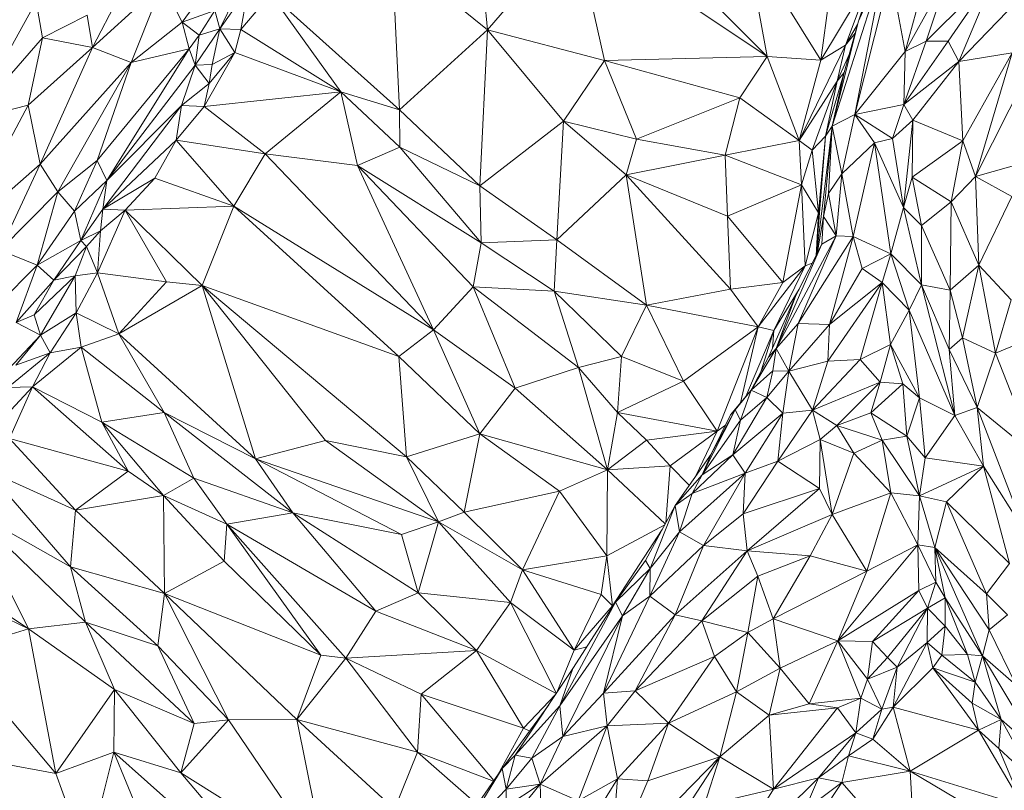
# Model space of a CAD drawing. Units: inches. Extents: x -846 to 2124, y -540 to 389.
# Drawn here: x 403 to 403, y 16 to 17 of the extents above; entities that cross this region are included whole.
import ezdxf

# ---------------------------------------------------------------- set-up
doc = ezdxf.new("R2010")
doc.units = ezdxf.units.IN
doc.header["$MEASUREMENT"] = 0
doc.layers.get('0').update_dxf_attribs({"lineweight": 9})

msp = doc.modelspace()

# ---------------------------------------------------------------- linework, layer by layer
at = {"color": 7, "linetype": 'Continuous', "lineweight": 18}
for p, q in [((403.28012, 16.55017), (403.18067, 16.65018)), ((403.10854, 16.5666), (403.10131, 16.63622)), ((403.16215, 16.6295), (403.10854, 16.5666)), ((403.18018, 16.54771), (403.16215, 16.6295)), ((403.28012, 16.55017), (403.16215, 16.6295)), ((403.31301, 16.54809), (403.3238, 16.6271)), ((403.36475, 16.55323), (403.38483, 16.62652)), ((403.31301, 16.54809), (403.26707, 16.62205)), ((403.28012, 16.55017), (403.26707, 16.62205)), ((403.04982, 16.61406), (403.05445, 16.51749)), ((403.10854, 16.5666), (403.04982, 16.61406)), ((403.352, 16.60743), (403.31995, 16.50745)), ((403.352, 16.60743), (403.33387, 16.5146)), ((403.33607, 16.57188), (403.352, 16.60743)), ((402.96209, 16.60397), (402.94411, 16.56727)), ((403.33387, 16.5146), (403.3558, 16.60137)), ((403.34651, 16.60243), (403.33607, 16.57188)), ((403.36475, 16.55323), (403.3558, 16.60137)), ((403.36475, 16.55323), (403.39193, 16.60225)), ((403.37764, 16.55958), (403.42145, 16.60348)), ((403.37764, 16.55958), (403.39193, 16.60225)), ((403.42145, 16.60348), (403.3911, 16.55976)), ((403.42145, 16.60348), (403.3978, 16.54715)), ((402.86597, 16.55585), (402.90906, 16.59488)), ((402.90906, 16.59488), (402.88973, 16.54648)), ((402.92096, 16.57126), (402.90906, 16.59488)), ((403.31301, 16.54809), (403.34445, 16.60033)), ((403.32814, 16.55722), (403.34445, 16.60033)), ((402.86597, 16.55585), (402.88546, 16.59345)), ((402.96138, 16.59176), (402.94411, 16.56727)), ((402.96138, 16.59176), (402.95714, 16.56676)), ((402.97542, 16.58843), (402.95714, 16.56676)), ((402.97542, 16.58843), (403.05445, 16.51749)), ((402.97542, 16.58843), (403.01852, 16.52848)), ((402.83149, 16.58402), (402.79112, 16.51119)), ((402.83538, 16.56163), (402.83149, 16.58402)), ((402.9328, 16.58772), (402.92096, 16.57126)), ((402.94117, 16.57844), (402.92096, 16.57126)), ((402.94117, 16.57844), (402.93143, 16.56337)), ((402.94411, 16.56727), (402.94117, 16.57844)), ((403.42753, 16.57815), (403.3978, 16.54715)), ((402.86277, 16.57572), (402.83538, 16.56163)), ((402.86597, 16.55585), (402.86277, 16.57572)), ((402.92096, 16.57126), (402.88973, 16.54648)), ((402.92096, 16.57126), (402.92533, 16.55487)), ((402.93143, 16.56337), (402.92096, 16.57126)), ((403.33607, 16.57188), (403.31995, 16.50745)), ((403.32727, 16.54047), (403.33607, 16.57188)), ((402.92898, 16.54502), (402.94411, 16.56727)), ((402.94411, 16.56727), (402.93143, 16.56337)), ((402.93956, 16.54524), (402.94411, 16.56727)), ((402.95339, 16.55275), (402.94411, 16.56727)), ((402.95714, 16.56676), (402.94411, 16.56727)), ((402.95339, 16.55275), (402.95714, 16.56676)), ((403.01852, 16.52848), (402.95714, 16.56676)), ((403.10854, 16.5666), (403.05445, 16.51749)), ((403.10854, 16.5666), (403.10379, 16.47085)), ((403.15503, 16.51065), (403.10854, 16.5666)), ((403.18018, 16.54771), (403.10854, 16.5666)), ((403.33554, 16.56998), (403.32814, 16.55722)), ((403.32814, 16.55722), (403.33404, 16.56463)), ((402.83538, 16.56163), (402.79112, 16.51119)), ((402.83538, 16.56163), (402.82661, 16.52041)), ((402.86597, 16.55585), (402.83538, 16.56163)), ((402.93143, 16.56337), (402.92533, 16.55487)), ((402.92898, 16.54502), (402.93143, 16.56337)), ((403.3911, 16.55976), (403.36389, 16.52071)), ((403.36389, 16.52071), (403.37764, 16.55958)), ((403.37764, 16.55958), (403.36475, 16.55323)), ((403.3911, 16.55976), (403.37764, 16.55958)), ((403.3911, 16.55976), (403.3978, 16.54715)), ((402.82661, 16.52041), (402.86597, 16.55585)), ((402.83392, 16.48419), (402.86597, 16.55585)), ((402.88973, 16.54648), (402.86597, 16.55585)), ((402.92533, 16.55487), (402.86895, 16.48632)), ((402.92533, 16.55487), (402.87472, 16.47414)), ((402.92533, 16.55487), (402.88973, 16.54648)), ((402.92898, 16.54502), (402.92533, 16.55487)), ((402.93451, 16.51949), (402.95339, 16.55275)), ((402.95339, 16.55275), (402.93759, 16.53364)), ((402.93956, 16.54524), (402.95339, 16.55275)), ((403.01852, 16.52848), (402.95339, 16.55275)), ((403.32814, 16.55722), (403.29968, 16.49863)), ((403.31301, 16.54809), (403.32814, 16.55722)), ((403.32304, 16.53519), (403.32814, 16.55722)), ((403.33387, 16.5146), (403.36475, 16.55323)), ((403.36389, 16.52071), (403.36475, 16.55323)), ((403.43041, 16.55248), (403.3978, 16.54715)), ((403.4002, 16.49843), (403.43041, 16.55248)), ((403.4079, 16.47661), (403.43041, 16.55248)), ((402.83392, 16.48419), (402.88973, 16.54648)), ((402.84468, 16.46723), (402.88973, 16.54648)), ((402.88973, 16.54648), (402.86895, 16.48632)), ((403.15503, 16.51065), (403.18018, 16.54771)), ((403.18018, 16.54771), (403.28012, 16.55017)), ((403.1999, 16.49952), (403.18018, 16.54771)), ((403.26329, 16.52493), (403.18018, 16.54771)), ((403.26329, 16.52493), (403.28012, 16.55017)), ((403.29968, 16.49863), (403.28012, 16.55017)), ((403.28012, 16.55017), (403.31301, 16.54809)), ((403.29968, 16.49863), (403.31301, 16.54809)), ((403.33033, 16.55138), (403.32304, 16.53519)), ((403.3978, 16.54715), (403.36389, 16.52071)), ((403.3978, 16.54715), (403.36952, 16.51113)), ((403.3978, 16.54715), (403.4002, 16.49843)), ((402.87472, 16.47414), (402.92898, 16.54502)), ((402.92064, 16.52023), (402.92898, 16.54502)), ((402.92898, 16.54502), (402.93956, 16.54524)), ((402.93759, 16.53364), (402.92898, 16.54502)), ((402.93759, 16.53364), (402.93956, 16.54524)), ((403.32727, 16.54047), (403.31598, 16.50138)), ((403.32727, 16.54047), (403.31995, 16.50745)), ((403.32727, 16.54047), (403.32304, 16.53519)), ((403.4079, 16.47661), (403.44094, 16.54203)), ((403.32304, 16.53519), (403.29968, 16.49863)), ((403.32304, 16.53519), (403.30762, 16.49274)), ((403.32304, 16.53519), (403.31598, 16.50138)), ((402.92064, 16.52023), (402.93759, 16.53364)), ((402.93451, 16.51949), (402.93759, 16.53364)), ((402.93451, 16.51949), (403.01852, 16.52848)), ((403.01852, 16.52848), (402.97197, 16.49057)), ((403.02862, 16.48331), (403.01852, 16.52848)), ((403.01852, 16.52848), (403.05474, 16.49458)), ((403.05445, 16.51749), (403.01852, 16.52848)), ((403.1999, 16.49952), (403.26329, 16.52493)), ((403.25429, 16.48961), (403.26329, 16.52493)), ((403.26329, 16.52493), (403.29968, 16.49863)), ((402.78365, 16.43996), (402.82661, 16.52041)), ((402.79112, 16.51119), (402.82661, 16.52041)), ((402.82661, 16.52041), (402.83392, 16.48419)), ((402.87234, 16.45662), (402.92064, 16.52023)), ((402.87472, 16.47414), (402.92064, 16.52023)), ((402.91728, 16.49887), (402.92064, 16.52023)), ((402.91728, 16.49887), (402.93451, 16.51949)), ((402.92064, 16.52023), (402.93451, 16.51949)), ((402.97197, 16.49057), (402.93451, 16.51949)), ((403.05445, 16.51749), (403.10379, 16.47085)), ((403.05445, 16.51749), (403.05474, 16.49458)), ((403.33387, 16.5146), (403.36389, 16.52071)), ((403.36389, 16.52071), (403.35706, 16.49983)), ((403.36389, 16.52071), (403.36952, 16.51113)), ((403.10379, 16.47085), (403.15503, 16.51065)), ((403.15107, 16.43771), (403.15503, 16.51065)), ((403.19363, 16.47767), (403.15503, 16.51065)), ((403.15503, 16.51065), (403.1999, 16.49952)), ((403.31995, 16.50745), (403.33387, 16.5146)), ((403.33387, 16.5146), (403.32591, 16.47823)), ((403.33387, 16.5146), (403.35706, 16.49983)), ((403.34593, 16.49725), (403.33387, 16.5146)), ((403.35706, 16.49983), (403.36952, 16.51113)), ((403.36952, 16.51113), (403.36371, 16.45764)), ((403.36952, 16.51113), (403.36906, 16.47615)), ((403.36952, 16.51113), (403.4002, 16.49843)), ((403.31995, 16.50745), (403.31465, 16.45199)), ((403.31598, 16.50138), (403.31995, 16.50745)), ((403.31995, 16.50745), (403.31776, 16.46606)), ((403.31995, 16.50745), (403.32591, 16.47823)), ((402.87234, 16.45662), (402.91728, 16.49887)), ((402.90428, 16.47551), (402.91728, 16.49887)), ((402.95284, 16.45838), (402.91728, 16.49887)), ((402.91728, 16.49887), (402.97197, 16.49057)), ((403.19363, 16.47767), (403.1999, 16.49952)), ((403.25429, 16.48961), (403.1999, 16.49952)), ((403.25429, 16.48961), (403.29968, 16.49863)), ((403.30109, 16.47148), (403.29968, 16.49863)), ((403.30762, 16.49274), (403.29968, 16.49863)), ((403.30762, 16.49274), (403.31598, 16.50138)), ((403.31598, 16.50138), (403.31018, 16.42801)), ((403.31598, 16.50138), (403.31166, 16.45425)), ((403.35706, 16.49983), (403.34593, 16.49725)), ((403.35706, 16.49983), (403.36371, 16.45764)), ((403.36906, 16.47615), (403.4002, 16.49843)), ((403.4002, 16.49843), (403.39311, 16.46095)), ((403.4002, 16.49843), (403.4079, 16.47661)), ((403.02862, 16.48331), (403.05474, 16.49458)), ((403.05474, 16.49458), (403.10455, 16.43591)), ((403.05474, 16.49458), (403.10379, 16.47085)), ((403.30109, 16.47148), (403.30762, 16.49274)), ((403.31166, 16.45425), (403.30762, 16.49274)), ((403.34593, 16.49725), (403.32591, 16.47823)), ((403.34593, 16.49725), (403.33297, 16.4398)), ((403.36371, 16.45764), (403.34593, 16.49725)), ((403.34593, 16.49725), (403.35591, 16.42905)), ((402.84468, 16.46723), (402.86895, 16.48632)), ((402.86895, 16.48632), (402.8549, 16.45524)), ((402.86895, 16.48632), (402.87472, 16.47414)), ((402.97197, 16.49057), (402.95284, 16.45838)), ((403.0753, 16.38241), (402.97197, 16.49057)), ((403.02862, 16.48331), (402.97197, 16.49057)), ((403.19363, 16.47767), (403.25429, 16.48961)), ((403.25429, 16.48961), (403.25566, 16.45215)), ((403.25429, 16.48961), (403.30109, 16.47148)), ((403.4079, 16.47661), (403.45656, 16.49047)), ((402.78365, 16.43996), (402.83392, 16.48419)), ((402.80925, 16.43139), (402.83392, 16.48419)), ((402.83392, 16.48419), (402.84468, 16.46723)), ((403.0753, 16.38241), (403.02862, 16.48331)), ((403.09956, 16.40887), (403.02862, 16.48331)), ((403.02862, 16.48331), (403.10455, 16.43591)), ((402.8549, 16.45524), (402.87472, 16.47414)), ((402.85876, 16.43728), (402.87472, 16.47414)), ((402.87234, 16.45662), (402.90428, 16.47551)), ((402.87472, 16.47414), (402.87234, 16.45662)), ((402.88597, 16.45583), (402.90428, 16.47551)), ((402.90428, 16.47551), (402.95284, 16.45838)), ((403.15107, 16.43771), (403.19363, 16.47767)), ((403.25752, 16.4074), (403.19363, 16.47767)), ((403.20597, 16.39756), (403.19363, 16.47767)), ((403.25566, 16.45215), (403.19363, 16.47767)), ((403.31776, 16.46606), (403.32591, 16.47823)), ((403.32591, 16.47823), (403.32236, 16.44007)), ((403.32591, 16.47823), (403.33297, 16.4398)), ((403.36906, 16.47615), (403.36371, 16.45764)), ((403.36906, 16.47615), (403.39311, 16.46095)), ((403.37472, 16.44642), (403.36906, 16.47615)), ((403.4079, 16.47661), (403.39311, 16.46095)), ((403.43024, 16.4644), (403.4079, 16.47661)), ((403.40996, 16.42217), (403.4079, 16.47661)), ((403.10379, 16.47085), (403.15107, 16.43771)), ((403.10455, 16.43591), (403.10379, 16.47085)), ((403.25566, 16.45215), (403.30109, 16.47148)), ((403.30109, 16.47148), (403.28968, 16.41157)), ((403.30332, 16.42179), (403.30109, 16.47148)), ((403.30109, 16.47148), (403.31166, 16.45425)), ((402.80925, 16.43139), (402.84468, 16.46723)), ((402.83202, 16.42207), (402.84468, 16.46723)), ((402.84468, 16.46723), (402.8549, 16.45524)), ((403.31465, 16.45199), (403.31776, 16.46606)), ((403.31776, 16.46606), (403.32236, 16.44007)), ((403.40996, 16.42217), (403.43024, 16.4644)), ((402.85876, 16.43728), (402.87234, 16.45662)), ((402.88597, 16.45583), (402.8691, 16.4175)), ((402.87088, 16.44316), (402.87234, 16.45662)), ((402.88597, 16.45583), (402.87088, 16.44316)), ((402.88597, 16.45583), (402.87234, 16.45662)), ((402.95284, 16.45838), (402.88597, 16.45583)), ((402.88597, 16.45583), (402.91141, 16.41198)), ((402.93342, 16.40971), (402.88597, 16.45583)), ((402.93342, 16.40971), (402.95284, 16.45838)), ((403.05405, 16.36611), (402.95284, 16.45838)), ((403.0753, 16.38241), (402.95284, 16.45838)), ((403.36371, 16.45764), (403.35591, 16.42905)), ((403.37472, 16.41008), (403.36371, 16.45764)), ((403.37472, 16.44642), (403.36371, 16.45764)), ((403.39311, 16.46095), (403.37472, 16.44642)), ((403.39311, 16.46095), (403.39251, 16.40684)), ((403.40996, 16.42217), (403.39311, 16.46095)), ((402.83202, 16.42207), (402.8549, 16.45524)), ((402.8549, 16.45524), (402.85876, 16.43728)), ((403.28968, 16.41157), (403.25566, 16.45215)), ((403.25752, 16.4074), (403.25566, 16.45215)), ((403.31166, 16.45425), (403.30332, 16.42179)), ((403.31009, 16.42784), (403.31166, 16.45425)), ((403.31073, 16.4291), (403.31465, 16.45199)), ((403.31465, 16.45199), (403.31373, 16.435)), ((403.32236, 16.44007), (403.31465, 16.45199)), ((403.37472, 16.44642), (403.39251, 16.40684)), ((403.37472, 16.44642), (403.37472, 16.41008)), ((402.85876, 16.43728), (402.87088, 16.44316)), ((402.86228, 16.43361), (402.87088, 16.44316)), ((402.87088, 16.44316), (402.8691, 16.4175)), ((403.15107, 16.43771), (403.10455, 16.43591)), ((403.15107, 16.43771), (403.1493, 16.40617)), ((403.15107, 16.43771), (403.20597, 16.39756)), ((403.32236, 16.44007), (403.28563, 16.37105)), ((403.32236, 16.44007), (403.29909, 16.38625)), ((403.33297, 16.4398), (403.29909, 16.38625)), ((403.32236, 16.44007), (403.31373, 16.435)), ((403.33297, 16.4398), (403.3183, 16.3857)), ((403.33297, 16.4398), (403.32236, 16.44007)), ((403.33297, 16.4398), (403.33834, 16.42)), ((403.35591, 16.42905), (403.33297, 16.4398)), ((402.80925, 16.43139), (402.83202, 16.42207)), ((402.85876, 16.43728), (402.83202, 16.42207)), ((402.85876, 16.43728), (402.84221, 16.41289)), ((402.84221, 16.41289), (402.86228, 16.43361)), ((402.85537, 16.41567), (402.86228, 16.43361)), ((402.85876, 16.43728), (402.86228, 16.43361)), ((402.86228, 16.43361), (402.8691, 16.4175)), ((403.09956, 16.40887), (403.10455, 16.43591)), ((403.1493, 16.40617), (403.10455, 16.43591)), ((403.31373, 16.435), (403.28563, 16.37105)), ((403.31373, 16.435), (403.2977, 16.40342)), ((403.35591, 16.42905), (403.33834, 16.42)), ((403.35591, 16.42905), (403.35067, 16.41154)), ((403.36727, 16.39452), (403.35591, 16.42905)), ((403.37472, 16.41008), (403.35591, 16.42905)), ((402.83202, 16.42207), (402.80838, 16.39835)), ((402.83202, 16.42207), (402.8191, 16.38693)), ((402.83202, 16.42207), (402.84221, 16.41289)), ((403.30332, 16.42179), (403.2746, 16.38418)), ((403.28426, 16.38204), (403.30332, 16.42179)), ((403.30332, 16.42179), (403.28968, 16.41157)), ((403.30781, 16.42333), (403.30332, 16.42179)), ((403.33834, 16.42), (403.3183, 16.3857)), ((403.33834, 16.42), (403.35067, 16.41154)), ((403.40996, 16.42217), (403.39251, 16.40684)), ((403.40004, 16.37751), (403.40996, 16.42217)), ((403.42995, 16.40085), (403.40996, 16.42217)), ((403.42017, 16.36808), (403.40996, 16.42217)), ((402.83023, 16.3916), (402.85537, 16.41567)), ((402.83416, 16.37924), (402.85537, 16.41567)), ((402.84221, 16.41289), (402.85537, 16.41567)), ((402.85537, 16.41567), (402.8691, 16.4175)), ((402.85537, 16.41567), (402.85594, 16.39284)), ((402.8691, 16.4175), (402.85594, 16.39284)), ((402.8691, 16.4175), (402.8822, 16.38008)), ((402.91141, 16.41198), (402.8691, 16.4175)), ((402.8191, 16.38693), (402.84221, 16.41289)), ((402.84221, 16.41289), (402.83023, 16.3916)), ((402.91141, 16.41198), (402.8822, 16.38008)), ((402.93342, 16.40971), (402.8822, 16.38008)), ((402.93342, 16.40971), (402.91141, 16.41198)), ((403.05873, 16.30438), (402.93342, 16.40971)), ((403.00905, 16.31445), (402.93342, 16.40971)), ((403.05405, 16.36611), (402.93342, 16.40971)), ((402.96612, 16.30328), (402.93342, 16.40971)), ((403.09956, 16.40887), (403.0753, 16.38241)), ((403.12551, 16.34669), (403.09956, 16.40887)), ((403.16432, 16.35935), (403.09956, 16.40887)), ((403.1493, 16.40617), (403.09956, 16.40887)), ((403.25752, 16.4074), (403.20597, 16.39756)), ((403.28968, 16.41157), (403.25752, 16.4074)), ((403.2746, 16.38418), (403.25752, 16.4074)), ((403.2746, 16.38418), (403.28968, 16.41157)), ((403.28426, 16.38204), (403.29972, 16.40739)), ((403.35067, 16.41154), (403.31724, 16.3633)), ((403.35067, 16.41154), (403.3183, 16.3857)), ((403.35067, 16.41154), (403.33719, 16.36416)), ((403.35574, 16.37352), (403.35067, 16.41154)), ((403.36727, 16.39452), (403.35067, 16.41154)), ((403.36727, 16.39452), (403.37472, 16.41008)), ((403.37472, 16.41008), (403.3953, 16.3298)), ((403.37472, 16.41008), (403.3917, 16.37037)), ((403.39251, 16.40684), (403.37472, 16.41008)), ((403.1493, 16.40617), (403.19066, 16.36605)), ((403.16432, 16.35935), (403.1493, 16.40617)), ((403.20597, 16.39756), (403.1493, 16.40617)), ((403.2977, 16.40342), (403.28092, 16.36566)), ((403.28563, 16.37105), (403.2977, 16.40342)), ((403.39251, 16.40684), (403.3917, 16.37037)), ((403.39251, 16.40684), (403.40004, 16.37751)), ((403.20597, 16.39756), (403.19066, 16.36605)), ((403.20597, 16.39756), (403.22867, 16.35094)), ((403.2746, 16.38418), (403.20597, 16.39756)), ((403.42017, 16.36808), (403.42995, 16.40085)), ((402.8191, 16.38693), (402.83023, 16.3916)), ((402.83023, 16.3916), (402.83416, 16.37924)), ((402.83416, 16.37924), (402.85594, 16.39284)), ((402.84009, 16.36841), (402.85594, 16.39284)), ((402.85594, 16.39284), (402.85901, 16.37189)), ((402.8822, 16.38008), (402.85594, 16.39284)), ((403.35574, 16.37352), (403.36727, 16.39452)), ((403.3953, 16.3298), (403.36727, 16.39452)), ((403.37356, 16.34062), (403.36727, 16.39452)), ((402.8191, 16.38693), (402.83416, 16.37924)), ((403.2746, 16.38418), (403.22867, 16.35094)), ((403.24948, 16.3202), (403.2746, 16.38418)), ((403.26364, 16.33755), (403.2746, 16.38418)), ((403.28426, 16.38204), (403.2746, 16.38418)), ((403.29909, 16.38625), (403.28563, 16.37105)), ((403.29909, 16.38625), (403.29333, 16.35697)), ((403.3183, 16.3857), (403.29333, 16.35697)), ((403.3183, 16.3857), (403.29909, 16.38625)), ((403.3183, 16.3857), (403.31724, 16.3633)), ((402.80534, 16.34878), (402.83416, 16.37924)), ((402.83416, 16.37924), (402.81891, 16.36084)), ((402.83416, 16.37924), (402.84009, 16.36841)), ((402.8822, 16.38008), (402.85901, 16.37189)), ((402.8822, 16.38008), (402.96612, 16.30328)), ((402.8822, 16.38008), (402.90993, 16.33171)), ((403.05405, 16.36611), (403.0753, 16.38241)), ((403.10368, 16.31854), (403.0753, 16.38241)), ((403.12551, 16.34669), (403.0753, 16.38241)), ((403.267, 16.34161), (403.28426, 16.38204)), ((403.27645, 16.35724), (403.28426, 16.38204)), ((403.28331, 16.37105), (403.28426, 16.38204)), ((403.3917, 16.37037), (403.40004, 16.37751)), ((403.40903, 16.3348), (403.40004, 16.37751)), ((403.40004, 16.37751), (403.42017, 16.36808)), ((402.85901, 16.37189), (402.82922, 16.34743)), ((402.85901, 16.37189), (402.84009, 16.36841)), ((402.85901, 16.37189), (402.90993, 16.33171)), ((402.85901, 16.37189), (402.87184, 16.32565)), ((403.27019, 16.34546), (403.28563, 16.37105)), ((403.28563, 16.37105), (403.28092, 16.36566)), ((403.28366, 16.35732), (403.28563, 16.37105)), ((403.28563, 16.37105), (403.29333, 16.35697)), ((403.33719, 16.36416), (403.35574, 16.37352)), ((403.3495, 16.3503), (403.35574, 16.37352)), ((403.35574, 16.37352), (403.37356, 16.34062)), ((403.36345, 16.34926), (403.35574, 16.37352)), ((403.42017, 16.36808), (403.44113, 16.37681)), ((402.81412, 16.34709), (402.84009, 16.36841)), ((402.81891, 16.36084), (402.84009, 16.36841)), ((402.84009, 16.36841), (402.82922, 16.34743)), ((403.10368, 16.31854), (403.05405, 16.36611)), ((403.05873, 16.30438), (403.05405, 16.36611)), ((403.19066, 16.36605), (403.16432, 16.35935)), ((403.19066, 16.36605), (403.18825, 16.3316)), ((403.22867, 16.35094), (403.19066, 16.36605)), ((403.27019, 16.34546), (403.28092, 16.36566)), ((403.3917, 16.37037), (403.40903, 16.3348)), ((403.3953, 16.3298), (403.3917, 16.37037)), ((403.42017, 16.36808), (403.40903, 16.3348)), ((403.44474, 16.30535), (403.42017, 16.36808)), ((403.12551, 16.34669), (403.16432, 16.35935)), ((403.18204, 16.29648), (403.16432, 16.35935)), ((403.18825, 16.3316), (403.16432, 16.35935)), ((403.29333, 16.35697), (403.31724, 16.3633)), ((403.33719, 16.36416), (403.30798, 16.33306)), ((403.31724, 16.3633), (403.30798, 16.33306)), ((403.31724, 16.3633), (403.33719, 16.36416)), ((403.33719, 16.36416), (403.3495, 16.3503)), ((403.28366, 16.35732), (403.27019, 16.34546)), ((403.28366, 16.35732), (403.27991, 16.34087)), ((403.29333, 16.35697), (403.27991, 16.34087)), ((403.29333, 16.35697), (403.28366, 16.35732)), ((403.29333, 16.35697), (403.28979, 16.33127)), ((403.29333, 16.35697), (403.30798, 16.33306)), ((402.82922, 16.34743), (402.80775, 16.32449)), ((402.81412, 16.34709), (402.82922, 16.34743)), ((402.8151, 16.31564), (402.82922, 16.34743)), ((402.8879, 16.29567), (402.82922, 16.34743)), ((402.82922, 16.34743), (402.87184, 16.32565)), ((403.10368, 16.31854), (403.12551, 16.34669)), ((403.18204, 16.29648), (403.12551, 16.34669)), ((403.22867, 16.35094), (403.18825, 16.3316)), ((403.22867, 16.35094), (403.24948, 16.3202)), ((403.30798, 16.33306), (403.3495, 16.3503)), ((403.32295, 16.32378), (403.3495, 16.3503)), ((403.3495, 16.3503), (403.34377, 16.33157)), ((403.34377, 16.33157), (403.36345, 16.34926)), ((403.3495, 16.3503), (403.36345, 16.34926)), ((403.36345, 16.34926), (403.36588, 16.31719)), ((403.36345, 16.34926), (403.37356, 16.34062)), ((403.25758, 16.33023), (403.27019, 16.34546)), ((403.27991, 16.34087), (403.25903, 16.30575)), ((403.26055, 16.33323), (403.27019, 16.34546)), ((403.26371, 16.32693), (403.27019, 16.34546)), ((403.27991, 16.34087), (403.26371, 16.32693)), ((403.27991, 16.34087), (403.27019, 16.34546)), ((403.27991, 16.34087), (403.28979, 16.33127)), ((403.36588, 16.31719), (403.37356, 16.34062)), ((403.37356, 16.34062), (403.37713, 16.3038)), ((403.37356, 16.34062), (403.3953, 16.3298)), ((403.3953, 16.3298), (403.40903, 16.3348)), ((403.40903, 16.3348), (403.4385, 16.25829)), ((403.44474, 16.30535), (403.40903, 16.3348)), ((403.40903, 16.3348), (403.41297, 16.29867)), ((402.87184, 16.32565), (402.90993, 16.33171)), ((402.90993, 16.33171), (402.98907, 16.27008)), ((402.90993, 16.33171), (402.92816, 16.29147)), ((402.90993, 16.33171), (402.96612, 16.30328)), ((403.18204, 16.29648), (403.18825, 16.3316)), ((403.18825, 16.3316), (403.24948, 16.3202)), ((403.18825, 16.3316), (403.20599, 16.31465)), ((403.24011, 16.29345), (403.26055, 16.33323)), ((403.26055, 16.33323), (403.24578, 16.30615)), ((403.24578, 16.30615), (403.25758, 16.33023)), ((403.26055, 16.33323), (403.25758, 16.33023)), ((403.25903, 16.30575), (403.28979, 16.33127)), ((403.26371, 16.32693), (403.26055, 16.33323)), ((403.28979, 16.33127), (403.26656, 16.29453)), ((403.30798, 16.33306), (403.28667, 16.30174)), ((403.28979, 16.33127), (403.28667, 16.30174)), ((403.28979, 16.33127), (403.30798, 16.33306)), ((403.30798, 16.33306), (403.31261, 16.31501)), ((403.30798, 16.33306), (403.32295, 16.32378)), ((403.32295, 16.32378), (403.34377, 16.33157)), ((403.35062, 16.31475), (403.34377, 16.33157)), ((403.34377, 16.33157), (403.36588, 16.31719)), ((403.37713, 16.3038), (403.3953, 16.3298)), ((403.41297, 16.29867), (403.3953, 16.3298)), ((402.87184, 16.32565), (402.92816, 16.29147)), ((402.87184, 16.32565), (402.90966, 16.28064)), ((402.8879, 16.29567), (402.87184, 16.32565)), ((403.24011, 16.29345), (403.26371, 16.32693)), ((403.24948, 16.3202), (403.25444, 16.32382)), ((403.26371, 16.32693), (403.25903, 16.30575)), ((403.31261, 16.31501), (403.32295, 16.32378)), ((403.32295, 16.32378), (403.33322, 16.30677)), ((403.35062, 16.31475), (403.32295, 16.32378)), ((403.05873, 16.30438), (403.10368, 16.31854)), ((403.09421, 16.27057), (403.10368, 16.31854)), ((403.10368, 16.31854), (403.15271, 16.28338)), ((403.18204, 16.29648), (403.10368, 16.31854)), ((403.20599, 16.31465), (403.24948, 16.3202)), ((403.24948, 16.3202), (403.22052, 16.299)), ((403.24948, 16.3202), (403.23635, 16.29275)), ((403.35062, 16.31475), (403.36588, 16.31719)), ((403.36588, 16.31719), (403.37349, 16.28053)), ((403.36588, 16.31719), (403.37713, 16.3038)), ((402.85551, 16.27167), (402.8151, 16.31564)), ((402.8879, 16.29567), (402.8151, 16.31564)), ((402.96612, 16.30328), (403.00905, 16.31445)), ((403.07835, 16.26462), (403.00905, 16.31445)), ((403.00905, 16.31445), (403.05873, 16.30438)), ((403.18204, 16.29648), (403.20599, 16.31465)), ((403.20599, 16.31465), (403.22052, 16.299)), ((403.28667, 16.30174), (403.31261, 16.31501)), ((403.31261, 16.31501), (403.31224, 16.28493)), ((403.31261, 16.31501), (403.32007, 16.26915)), ((403.33322, 16.30677), (403.31261, 16.31501)), ((403.35062, 16.31475), (403.33322, 16.30677)), ((403.35062, 16.31475), (403.37349, 16.28053)), ((403.35599, 16.28228), (403.35062, 16.31475)), ((403.07835, 16.26462), (403.05873, 16.30438)), ((403.09421, 16.27057), (403.05873, 16.30438)), ((403.22359, 16.27461), (403.24578, 16.30615)), ((403.25903, 16.30575), (403.23405, 16.28202)), ((403.24011, 16.29345), (403.24578, 16.30615)), ((403.25903, 16.30575), (403.24011, 16.29345)), ((403.25903, 16.30575), (403.26656, 16.29453)), ((403.33322, 16.30677), (403.32007, 16.26915)), ((403.35599, 16.28228), (403.33322, 16.30677)), ((402.96612, 16.30328), (403.07835, 16.26462)), ((402.96612, 16.30328), (403.05565, 16.25674)), ((402.98907, 16.27008), (402.96612, 16.30328)), ((403.18204, 16.29648), (403.22052, 16.299)), ((403.22052, 16.299), (403.21781, 16.26385)), ((403.22052, 16.299), (403.2323, 16.28699)), ((403.26543, 16.26942), (403.28667, 16.30174)), ((403.28667, 16.30174), (403.26656, 16.29453)), ((403.28667, 16.30174), (403.31224, 16.28493)), ((403.37349, 16.28053), (403.37713, 16.3038)), ((403.41297, 16.29867), (403.37349, 16.28053)), ((403.37713, 16.3038), (403.41297, 16.29867)), ((403.41297, 16.29867), (403.39011, 16.27687)), ((403.4385, 16.25829), (403.41297, 16.29867)), ((403.41297, 16.29867), (403.42886, 16.23895)), ((402.85257, 16.23685), (402.80091, 16.29651)), ((402.85551, 16.27167), (402.80091, 16.29651)), ((402.85551, 16.27167), (402.8879, 16.29567)), ((402.8879, 16.29567), (402.90966, 16.28064)), ((403.18204, 16.29648), (403.15271, 16.28338)), ((403.18165, 16.24376), (403.18204, 16.29648)), ((403.21751, 16.26328), (403.18204, 16.29648)), ((403.22359, 16.27461), (403.24011, 16.29345)), ((403.22623, 16.25842), (403.26656, 16.29453)), ((403.23405, 16.28202), (403.26656, 16.29453)), ((403.23405, 16.28202), (403.24011, 16.29345)), ((403.26656, 16.29453), (403.24106, 16.2501)), ((403.26543, 16.26942), (403.26656, 16.29453)), ((402.90966, 16.28064), (402.92816, 16.29147)), ((402.92816, 16.29147), (402.94847, 16.26312)), ((402.92816, 16.29147), (402.98907, 16.27008)), ((402.90966, 16.28064), (402.85551, 16.27167)), ((402.94684, 16.24033), (402.90966, 16.28064)), ((402.90966, 16.28064), (402.91027, 16.22046)), ((402.94847, 16.26312), (402.90966, 16.28064)), ((403.15271, 16.28338), (403.09421, 16.27057)), ((403.15271, 16.28338), (403.12983, 16.23517)), ((403.18165, 16.24376), (403.15271, 16.28338)), ((403.22359, 16.27461), (403.23405, 16.28202)), ((403.22623, 16.25842), (403.23405, 16.28202)), ((403.31224, 16.28493), (403.26543, 16.26942)), ((403.31224, 16.28493), (403.26778, 16.24675)), ((403.31224, 16.28493), (403.32007, 16.26915)), ((403.35599, 16.28228), (403.32007, 16.26915)), ((403.34135, 16.23426), (403.35599, 16.28228)), ((403.37251, 16.25037), (403.35599, 16.28228)), ((403.37349, 16.28053), (403.35599, 16.28228)), ((403.37349, 16.28053), (403.37251, 16.25037)), ((403.37349, 16.28053), (403.39011, 16.27687)), ((403.37349, 16.28053), (403.38303, 16.24873)), ((403.20543, 16.24077), (403.22359, 16.27461)), ((403.20829, 16.23601), (403.22359, 16.27461)), ((403.22359, 16.27461), (403.22623, 16.25842)), ((403.38303, 16.24873), (403.39011, 16.27687)), ((403.39011, 16.27687), (403.42886, 16.23895)), ((403.39011, 16.27687), (403.41469, 16.22037)), ((402.82677, 16.19891), (402.7899, 16.2724)), ((402.86165, 16.20305), (402.7899, 16.2724)), ((402.85257, 16.23685), (402.7899, 16.2724)), ((402.85257, 16.23685), (402.85551, 16.27167)), ((402.85551, 16.27167), (402.91027, 16.22046)), ((402.94847, 16.26312), (402.98907, 16.27008)), ((403.03986, 16.20974), (402.98907, 16.27008)), ((402.98907, 16.27008), (403.06599, 16.22093)), ((402.98907, 16.27008), (403.05565, 16.25674)), ((403.07835, 16.26462), (403.09421, 16.27057)), ((403.12983, 16.23517), (403.09421, 16.27057)), ((403.26543, 16.26942), (403.24106, 16.2501)), ((403.26778, 16.24675), (403.26543, 16.26942)), ((403.32007, 16.26915), (403.26778, 16.24675)), ((403.32007, 16.26915), (403.30649, 16.24368)), ((403.32007, 16.26915), (403.34135, 16.23426)), ((402.94847, 16.26312), (402.94684, 16.24033)), ((402.94847, 16.26312), (403.02154, 16.18091)), ((403.00609, 16.18263), (402.94847, 16.26312)), ((402.94847, 16.26312), (403.03986, 16.20974)), ((403.05565, 16.25674), (403.07835, 16.26462)), ((403.06599, 16.22093), (403.07835, 16.26462)), ((403.12254, 16.21512), (403.07835, 16.26462)), ((403.12983, 16.23517), (403.07835, 16.26462)), ((403.18165, 16.24376), (403.21724, 16.26277)), ((403.05565, 16.25674), (403.06599, 16.22093)), ((403.21567, 16.25986), (403.1851, 16.21295)), ((403.20798, 16.21889), (403.22623, 16.25842)), ((403.22623, 16.25842), (403.20829, 16.23601)), ((403.24106, 16.2501), (403.22623, 16.25842)), ((403.24106, 16.2501), (403.20798, 16.21889)), ((403.2237, 16.20749), (403.24106, 16.2501)), ((403.26778, 16.24675), (403.24106, 16.2501)), ((403.32341, 16.1916), (403.37251, 16.25037)), ((403.34135, 16.23426), (403.37251, 16.25037)), ((403.37251, 16.25037), (403.37328, 16.22245)), ((403.37251, 16.25037), (403.38358, 16.22743)), ((403.37251, 16.25037), (403.38303, 16.24873)), ((403.2237, 16.20749), (403.26778, 16.24675)), ((403.24001, 16.20382), (403.26778, 16.24675)), ((403.26778, 16.24675), (403.27442, 16.23129)), ((403.26778, 16.24675), (403.30649, 16.24368)), ((403.38303, 16.24873), (403.41632, 16.19826)), ((403.38303, 16.24873), (403.41469, 16.22037)), ((403.41222, 16.18238), (403.38303, 16.24873)), ((403.38303, 16.24873), (403.38935, 16.21782)), ((403.38303, 16.24873), (403.38358, 16.22743)), ((402.82677, 16.19891), (402.76325, 16.24085)), ((402.94684, 16.24033), (402.91027, 16.22046)), ((403.00609, 16.18263), (402.94684, 16.24033)), ((403.18165, 16.24376), (403.12983, 16.23517)), ((403.17818, 16.21996), (403.18165, 16.24376)), ((403.1851, 16.21295), (403.18165, 16.24376)), ((403.18703, 16.21523), (403.20543, 16.24077)), ((403.20543, 16.24077), (403.20829, 16.23601)), ((403.27442, 16.23129), (403.30649, 16.24368)), ((403.30649, 16.24368), (403.28368, 16.20504)), ((403.30649, 16.24368), (403.34135, 16.23426)), ((403.42886, 16.23895), (403.41469, 16.22037)), ((402.90616, 16.18838), (402.85257, 16.23685)), ((402.85257, 16.23685), (402.86165, 16.20305)), ((402.91027, 16.22046), (402.85257, 16.23685)), ((403.12983, 16.23517), (403.12254, 16.21512)), ((403.12983, 16.23517), (403.16166, 16.18577)), ((403.17818, 16.21996), (403.12983, 16.23517)), ((403.18703, 16.21523), (403.20829, 16.23601)), ((403.20829, 16.23601), (403.19132, 16.20684)), ((403.20798, 16.21889), (403.20829, 16.23601)), ((403.28368, 16.20504), (403.34135, 16.23426)), ((403.34135, 16.23426), (403.32341, 16.1916)), ((402.76525, 16.22851), (402.82677, 16.19891)), ((403.24001, 16.20382), (403.27442, 16.23129)), ((403.27442, 16.23129), (403.26814, 16.19661)), ((403.27442, 16.23129), (403.28368, 16.20504)), ((403.38358, 16.22743), (403.37328, 16.22245)), ((403.38358, 16.22743), (403.37843, 16.21157)), ((403.38358, 16.22743), (403.38935, 16.21782)), ((402.91027, 16.22046), (402.90616, 16.18838)), ((402.99143, 16.14322), (402.91027, 16.22046)), ((402.91027, 16.22046), (402.94943, 16.14299)), ((403.00609, 16.18263), (402.91027, 16.22046)), ((403.03986, 16.20974), (403.06599, 16.22093)), ((403.1016, 16.18561), (403.06599, 16.22093)), ((403.06599, 16.22093), (403.12254, 16.21512)), ((403.17818, 16.21996), (403.16166, 16.18577)), ((403.1851, 16.21295), (403.17818, 16.21996)), ((403.32341, 16.1916), (403.37328, 16.22245)), ((403.37328, 16.22245), (403.34476, 16.19109)), ((403.37328, 16.22245), (403.37843, 16.21157)), ((403.41469, 16.22037), (403.42769, 16.20754)), ((403.41469, 16.22037), (403.41632, 16.19826)), ((403.12254, 16.21512), (403.1016, 16.18561)), ((403.16166, 16.18577), (403.12254, 16.21512)), ((403.18703, 16.21523), (403.1529, 16.15168)), ((403.18703, 16.21523), (403.16091, 16.17448)), ((403.17965, 16.1593), (403.20798, 16.21889)), ((403.1851, 16.21295), (403.1864, 16.21425)), ((403.19132, 16.20684), (403.18703, 16.21523)), ((403.20798, 16.21889), (403.19132, 16.20684)), ((403.2237, 16.20749), (403.20798, 16.21889)), ((403.38935, 16.21782), (403.37843, 16.21157)), ((403.41222, 16.18238), (403.38935, 16.21782)), ((403.38935, 16.21782), (403.40305, 16.18317)), ((403.38935, 16.21782), (403.38941, 16.20052)), ((403.02154, 16.18091), (403.03986, 16.20974)), ((403.03986, 16.20974), (403.1016, 16.18561)), ((403.1851, 16.21295), (403.16166, 16.18577)), ((403.1851, 16.21295), (403.18416, 16.21076)), ((403.18518, 16.21234), (403.1851, 16.21295)), ((403.34476, 16.19109), (403.37843, 16.21157)), ((403.37843, 16.21157), (403.35404, 16.18121)), ((403.37843, 16.21157), (403.3599, 16.17543)), ((403.37843, 16.21157), (403.37837, 16.1904)), ((403.37843, 16.21157), (403.38941, 16.20052)), ((402.86165, 16.20305), (402.82677, 16.19891)), ((402.92837, 16.14082), (402.86165, 16.20305)), ((402.86165, 16.20305), (402.87957, 16.16152)), ((402.90616, 16.18838), (402.86165, 16.20305)), ((403.19132, 16.20684), (403.1529, 16.15168)), ((403.1547, 16.13285), (403.19132, 16.20684)), ((403.17965, 16.1593), (403.2237, 16.20749)), ((403.17965, 16.1593), (403.19132, 16.20684)), ((403.19914, 16.16079), (403.2237, 16.20749)), ((403.19914, 16.16079), (403.24001, 16.20382)), ((403.24001, 16.20382), (403.2237, 16.20749)), ((403.24784, 16.18198), (403.24001, 16.20382)), ((403.26814, 16.19661), (403.24001, 16.20382)), ((403.26814, 16.19661), (403.28368, 16.20504)), ((403.28368, 16.20504), (403.32341, 16.1916)), ((403.28368, 16.20504), (403.28815, 16.17469)), ((403.42769, 16.20754), (403.41632, 16.19826)), ((402.82677, 16.19891), (402.78084, 16.18459)), ((402.82677, 16.19891), (402.87957, 16.16152)), ((402.84349, 16.11007), (402.82677, 16.19891)), ((403.24784, 16.18198), (403.26814, 16.19661)), ((403.26814, 16.19661), (403.26132, 16.16009)), ((403.26814, 16.19661), (403.28815, 16.17469)), ((403.37837, 16.1904), (403.38941, 16.20052)), ((403.38941, 16.20052), (403.38738, 16.18278)), ((403.38941, 16.20052), (403.40305, 16.18317)), ((403.41222, 16.18238), (403.41632, 16.19826)), ((403.41632, 16.19826), (403.43299, 16.16426)), ((403.28815, 16.17469), (403.32341, 16.1916)), ((403.30582, 16.15281), (403.32341, 16.1916)), ((403.3375, 16.15626), (403.32341, 16.1916)), ((403.34174, 16.16801), (403.32341, 16.1916)), ((403.34476, 16.19109), (403.32341, 16.1916)), ((403.34174, 16.16801), (403.34476, 16.19109)), ((403.34476, 16.19109), (403.35404, 16.18121)), ((403.35736, 16.15078), (403.37837, 16.1904)), ((403.37837, 16.1904), (403.3599, 16.17543)), ((403.38185, 16.17494), (403.37837, 16.1904)), ((403.38738, 16.18278), (403.37837, 16.1904)), ((402.84349, 16.11007), (402.78084, 16.18459)), ((402.94943, 16.14299), (402.90616, 16.18838)), ((402.90616, 16.18838), (402.92837, 16.14082)), ((403.02154, 16.18091), (403.1016, 16.18561)), ((403.06781, 16.15874), (403.1016, 16.18561)), ((403.13048, 16.13795), (403.1016, 16.18561)), ((403.15066, 16.1591), (403.1016, 16.18561)), ((403.16166, 16.18577), (403.15104, 16.15968)), ((403.16948, 16.18784), (403.16166, 16.18577)), ((402.99143, 16.14322), (403.00609, 16.18263)), ((402.99143, 16.14322), (403.02154, 16.18091)), ((403.02154, 16.18091), (403.00609, 16.18263)), ((403.06547, 16.12324), (403.02154, 16.18091)), ((403.02154, 16.18091), (403.06781, 16.15874)), ((403.24784, 16.18198), (403.19914, 16.16079)), ((403.24784, 16.18198), (403.21953, 16.14102)), ((403.26132, 16.16009), (403.24784, 16.18198)), ((403.34174, 16.16801), (403.35404, 16.18121)), ((403.35404, 16.18121), (403.3599, 16.17543)), ((403.38185, 16.17494), (403.38738, 16.18278)), ((403.40305, 16.18317), (403.38738, 16.18278)), ((403.38738, 16.18278), (403.40779, 16.1662)), ((403.40305, 16.18317), (403.41222, 16.18238)), ((403.40305, 16.18317), (403.40779, 16.1662)), ((403.40779, 16.1662), (403.41222, 16.18238)), ((403.44861, 16.12127), (403.41222, 16.18238)), ((403.41222, 16.18238), (403.43299, 16.16426)), ((403.41222, 16.18238), (403.42374, 16.1432)), ((403.16091, 16.17448), (403.1255, 16.1214)), ((403.16091, 16.17448), (403.1529, 16.15168)), ((403.26132, 16.16009), (403.28815, 16.17469)), ((403.28815, 16.17469), (403.28128, 16.14596)), ((403.28815, 16.17469), (403.30582, 16.15281)), ((403.3599, 16.17543), (403.34174, 16.16801)), ((403.3599, 16.17543), (403.35056, 16.14947)), ((403.3599, 16.17543), (403.35736, 16.15078)), ((403.35736, 16.15078), (403.38185, 16.17494)), ((403.40989, 16.13674), (403.38185, 16.17494)), ((403.40585, 16.15331), (403.38185, 16.17494)), ((403.38185, 16.17494), (403.40779, 16.1662)), ((403.34174, 16.16801), (403.3375, 16.15626)), ((403.34174, 16.16801), (403.35056, 16.14947)), ((403.40779, 16.1662), (403.40585, 16.15331)), ((403.40779, 16.1662), (403.42374, 16.1432)), ((402.87957, 16.16152), (402.84349, 16.11007)), ((402.87957, 16.16152), (402.87901, 16.12306)), ((402.87957, 16.16152), (402.92017, 16.11045)), ((402.92837, 16.14082), (402.87957, 16.16152)), ((403.19914, 16.16079), (403.17965, 16.1593)), ((403.18186, 16.13927), (403.19914, 16.16079)), ((403.21953, 16.14102), (403.19914, 16.16079)), ((403.26132, 16.16009), (403.21953, 16.14102)), ((403.26132, 16.16009), (403.25112, 16.12027)), ((403.28128, 16.14596), (403.26132, 16.16009)), ((403.06781, 16.15874), (403.06547, 16.12324)), ((403.06781, 16.15874), (403.11231, 16.10565)), ((403.13048, 16.13795), (403.06781, 16.15874)), ((403.15024, 16.15847), (403.13048, 16.13795)), ((403.1547, 16.13285), (403.17965, 16.1593)), ((403.18186, 16.13927), (403.17965, 16.1593)), ((403.30582, 16.15281), (403.3375, 16.15626)), ((403.3375, 16.15626), (403.3232, 16.15041)), ((403.3375, 16.15626), (403.3346, 16.13498)), ((403.35056, 16.14947), (403.3375, 16.15626)), ((403.40585, 16.15331), (403.42374, 16.1432)), ((403.40989, 16.13674), (403.40585, 16.15331)), ((403.14605, 16.15221), (403.11748, 16.11304)), ((403.1529, 16.15168), (403.1255, 16.1214)), ((403.1529, 16.15168), (403.1356, 16.11949)), ((403.1529, 16.15168), (403.1547, 16.13285)), ((403.30582, 16.15281), (403.28128, 16.14596)), ((403.3232, 16.15041), (403.28128, 16.14596)), ((403.3232, 16.15041), (403.28395, 16.10044)), ((403.3232, 16.15041), (403.30582, 16.15281)), ((403.3346, 16.13498), (403.3232, 16.15041)), ((403.35056, 16.14947), (403.3346, 16.13498)), ((403.35736, 16.15078), (403.34489, 16.13105)), ((403.34489, 16.13105), (403.35056, 16.14947)), ((403.35736, 16.15078), (403.35056, 16.14947)), ((403.40989, 16.13674), (403.35736, 16.15078)), ((403.35736, 16.15078), (403.36792, 16.11138)), ((402.94943, 16.14299), (402.92017, 16.11045)), ((402.94943, 16.14299), (402.92837, 16.14082)), ((402.99143, 16.14322), (402.94943, 16.14299)), ((403.00916, 16.05505), (402.94943, 16.14299)), ((403.0514, 16.08811), (402.99143, 16.14322)), ((403.00916, 16.05505), (402.99143, 16.14322)), ((403.06547, 16.12324), (402.99143, 16.14322)), ((403.28128, 16.14596), (403.25112, 16.12027)), ((403.28395, 16.10044), (403.28128, 16.14596)), ((403.42374, 16.1432), (403.40989, 16.13674)), ((403.42374, 16.1432), (403.42219, 16.12547)), ((403.44861, 16.12127), (403.42374, 16.1432)), ((403.42374, 16.1432), (403.44518, 16.10394)), ((402.92837, 16.14082), (402.92017, 16.11045)), ((403.11483, 16.10924), (403.13048, 16.13795)), ((403.13433, 16.13614), (403.13048, 16.13795)), ((403.14084, 16.10345), (403.18186, 16.13927)), ((403.1547, 16.13285), (403.18186, 16.13927)), ((403.16407, 16.09321), (403.18186, 16.13927)), ((403.18186, 16.13927), (403.21953, 16.14102)), ((403.18825, 16.10683), (403.18186, 16.13927)), ((403.21953, 16.14102), (403.18825, 16.10683)), ((403.21953, 16.14102), (403.20685, 16.10546)), ((403.21953, 16.14102), (403.25112, 16.12027)), ((403.40989, 16.13674), (403.36792, 16.11138)), ((403.43708, 16.09016), (403.40989, 16.13674)), ((403.40989, 16.13674), (403.42219, 16.12547)), ((403.1356, 16.11949), (403.1547, 16.13285)), ((403.14084, 16.10345), (403.1547, 16.13285)), ((403.3346, 16.13498), (403.28395, 16.10044)), ((403.3346, 16.13498), (403.31154, 16.10736)), ((403.33004, 16.12086), (403.3346, 16.13498)), ((403.34489, 16.13105), (403.33004, 16.12086)), ((403.34489, 16.13105), (403.3346, 16.13498)), ((403.36792, 16.11138), (403.34489, 16.13105)), ((402.84349, 16.11007), (402.87901, 16.12306)), ((402.87901, 16.12306), (402.86269, 16.05676)), ((402.87901, 16.12306), (403.0034, 16.01287)), ((402.87901, 16.12306), (402.92567, 16.01094)), ((402.92017, 16.11045), (402.87901, 16.12306)), ((403.0514, 16.08811), (403.06547, 16.12324)), ((403.10202, 16.09105), (403.06547, 16.12324)), ((403.11216, 16.10543), (403.06547, 16.12324)), ((403.42219, 16.12547), (403.44518, 16.10394)), ((403.42219, 16.12547), (403.43708, 16.09016)), ((402.84349, 16.11007), (402.79356, 16.1193)), ((403.1255, 16.1214), (403.11748, 16.11304)), ((403.1255, 16.1214), (403.11991, 16.10044)), ((403.11991, 16.10044), (403.1356, 16.11949)), ((403.1255, 16.1214), (403.1356, 16.11949)), ((403.1356, 16.11949), (403.14084, 16.10345)), ((403.18383, 16.05156), (403.25112, 16.12027)), ((403.25112, 16.12027), (403.19657, 16.03714)), ((403.25112, 16.12027), (403.20685, 16.10546)), ((403.25112, 16.12027), (403.24144, 16.09033)), ((403.28395, 16.10044), (403.25112, 16.12027)), ((403.33004, 16.12086), (403.31154, 16.10736)), ((403.32597, 16.10447), (403.33004, 16.12086)), ((403.36792, 16.11138), (403.33004, 16.12086)), ((403.11748, 16.11304), (403.09169, 16.07121)), ((403.10283, 16.09208), (403.11748, 16.11304)), ((403.11748, 16.11304), (403.11991, 16.10044)), ((403.36792, 16.11138), (403.32597, 16.10447)), ((403.46121, 16.05628), (403.36792, 16.11138)), ((403.36792, 16.11138), (403.37092, 16.05321)), ((403.43708, 16.09016), (403.36792, 16.11138)), ((402.86269, 16.05676), (402.84349, 16.11007)), ((402.92017, 16.11045), (403.0034, 16.01287)), ((402.92017, 16.11045), (403.00916, 16.05505)), ((403.15645, 16.05611), (403.18825, 16.10683)), ((403.16407, 16.09321), (403.18825, 16.10683)), ((403.18825, 16.10683), (403.18383, 16.05156)), ((403.20685, 16.10546), (403.18383, 16.05156)), ((403.20685, 16.10546), (403.18825, 16.10683)), ((403.31154, 16.10736), (403.24957, 16.04589)), ((403.31154, 16.10736), (403.28395, 16.10044)), ((403.30308, 16.0873), (403.31154, 16.10736)), ((403.32597, 16.10447), (403.31154, 16.10736)), ((403.09169, 16.07121), (403.11991, 16.10044)), ((403.11247, 16.06866), (403.14084, 16.10345)), ((403.11971, 16.08957), (403.14084, 16.10345)), ((403.11991, 16.10044), (403.11971, 16.08957)), ((403.11991, 16.10044), (403.14084, 16.10345)), ((403.14084, 16.10345), (403.14178, 16.07278)), ((403.14084, 16.10345), (403.16407, 16.09321)), ((403.28395, 16.10044), (403.24144, 16.09033)), ((403.28395, 16.10044), (403.24957, 16.04589)), ((403.29194, 16.05368), (403.32597, 16.10447)), ((403.30308, 16.0873), (403.32597, 16.10447)), ((403.37092, 16.05321), (403.32597, 16.10447))]:
    msp.add_line(p, q, dxfattribs=at)
at = {"color": 8, "linetype": 'Continuous', "lineweight": 18}
for p, q in [((403.3104, 16.42844), (403.31995, 16.50745)), ((403.12254, 16.21512), (403.15071, 16.15918))]:
    msp.add_line(p, q, dxfattribs=at)

doc.saveas('drawing.dxf')
